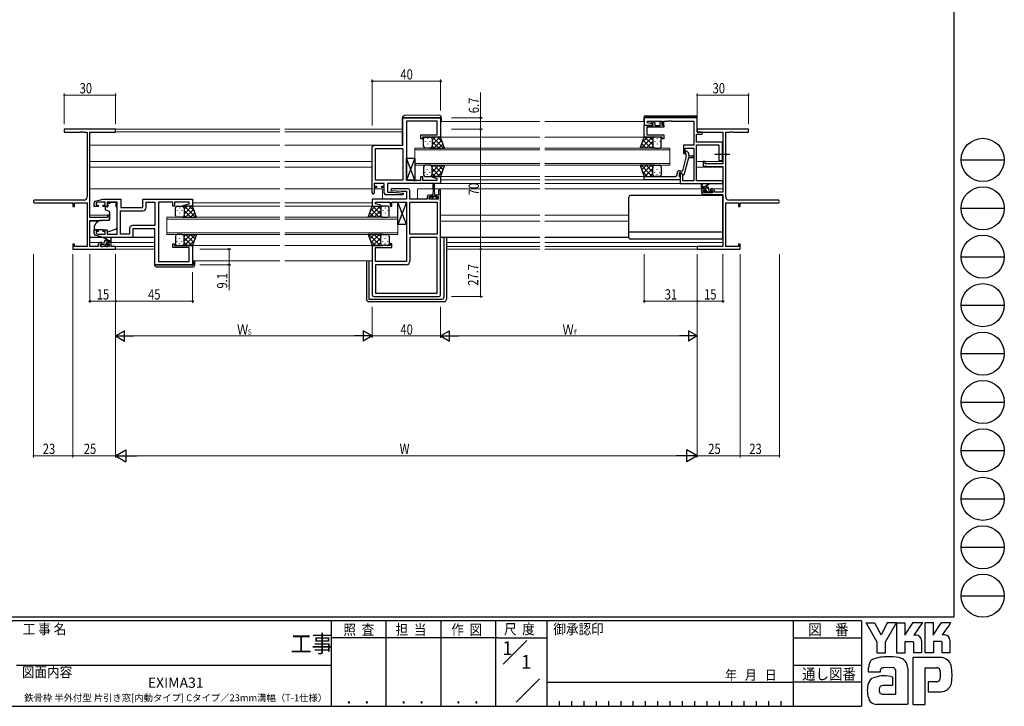
# Model space of a CAD drawing. Extents: x 0 to 1133, y 0 to 806.
# Drawn here: x 558 to 1133, y 0 to 401 of the extents above; entities that cross this region are included whole.
import ezdxf
from ezdxf.enums import TextEntityAlignment as Align

# ---------------------------------------------------------------- set-up
doc = ezdxf.new("R2010")
doc.units = 0
doc.linetypes.add('YCENTER_1', pattern=[13, 10, -1, 1, -1])
doc.layers.add('USER1', color=3, linetype='CONTINUOUS')
doc.layers.add('YKK_ZWAK', color=7, linetype='CONTINUOUS')
for name, color, linetype, lineweight in [('YKK_11', 7, 'CONTINUOUS', 30), ('YKK_12', 2, 'CONTINUOUS', 13), ('YKK_13', 4, 'CONTINUOUS', 30), ('YKK_D', 6, 'CONTINUOUS', 13)]:
    doc.layers.add(name, color=color, linetype=linetype, lineweight=lineweight)
doc.styles.get("Standard").update_dxf_attribs({"font": 'ROMANS.SHX', "bigfont": 'EXTFONT.SHX'})
doc.styles.add('text-b', font='extslim2.shx', dxfattribs={"width": 0.8, "bigfont": 'extfont2.shx'})
doc.styles.add('YKK_OSSTYLE1', font='romans.shx', dxfattribs={"width": 0.9, "bigfont": 'EXTFONT.SHX'})

# ---------------------------------------------------------------- blocks, each defined once
blk = doc.blocks.new('A201')
at = {"layer": 'YKK_ZWAK', "color": 254, "linetype": 'Continuous'}
for p, q in [((571, 410), (571, 35)), ((571, 35), (21, 35)), ((544, 34), (21, 34)), ((389, 34), (389, 9)), ((437, 34), (437, 9)), ((452, 34), (452, 9)), ((524, 34), (524, 9)), ((544, 34), (544, 9)), ((548.59, 27.71), (545.31, 33.35)), ((545.31, 33.35), (547.82, 33.35)), ((547.82, 33.35), (549.62, 29.99)), ((551.6, 33.43), (549.77, 29.88)), ((554.19, 33.43), (550.95, 27.7)), ((551.6, 33.43), (554.19, 33.43)), ((554.33, 24.55), (554.33, 33.41)), ((554.33, 33.41), (556.63, 33.41)), ((556.63, 29.77), (559.04, 33.45)), ((556.63, 33.41), (556.63, 29.77)), ((559.04, 33.45), (561.77, 33.45)), ((561.77, 33.45), (559.24, 29.78)), ((562.55, 24.63), (562.55, 33.49)), ((562.55, 33.49), (564.89, 33.49)), ((564.89, 29.78), (567.34, 33.49)), ((564.89, 33.49), (564.89, 29.78)), ((567.34, 33.49), (570.04, 33.49)), ((569.77, 33.02), (567.54, 29.84)), ((570.04, 33.49), (569.77, 33.02)), ((549.62, 29.99), (549.77, 29.88)), ((559.99, 29.78), (559.24, 29.78)), ((568.29, 29.84), (567.54, 29.84)), ((548.59, 24.53), (548.59, 27.71)), ((550.95, 27.7), (550.95, 24.53)), ((558.98, 27.87), (556.7, 27.87)), ((556.7, 27.87), (556.7, 24.55)), ((559.29, 27.75), (558.98, 27.87)), ((559.29, 24.61), (559.29, 27.75)), ((561.53, 28.24), (561.53, 24.61)), ((567.26, 27.89), (564.99, 27.89)), ((564.99, 27.89), (564.99, 24.63)), ((567.57, 27.77), (567.26, 27.89)), ((567.57, 24.65), (567.57, 27.77)), ((569.83, 28.24), (569.83, 24.65)), ((550.95, 24.53), (548.59, 24.53)), ((556.7, 24.55), (554.33, 24.55)), ((559.02, 23.22), (559.02, 9.57)), ((567.3, 23.22), (559.02, 23.22)), ((561.53, 24.61), (559.29, 24.61)), ((564.99, 24.63), (562.55, 24.63)), ((567.57, 24.68), (567.61, 24.65)), ((569.83, 24.65), (567.57, 24.65)), ((524, 21), (544, 21)), ((546.08, 18.95), (546.08, 20.33)), ((553.25, 20.28), (550.61, 20.23)), ((562.61, 9.57), (562.61, 20.24)), ((562.61, 20.24), (565.93, 20.24)), ((549.41, 18.95), (546.08, 18.95)), ((552.55, 17.73), (553.05, 17.62)), ((553.05, 17.62), (553.05, 15.05)), ((554.02, 12.52), (554.02, 19.47)), ((557.51, 20.01), (557.51, 9.59)), ((566.98, 19.17), (566.99, 17.29)), ((452, 16), (524, 16)), ((553.05, 15.05), (550.2, 15.05)), ((566.01, 16.15), (563.48, 16.15)), ((563.48, 16.15), (563.48, 13.2)), ((550, 12.52), (554.02, 12.52)), ((553.71, 12.52), (553.96, 12.52)), ((554.02, 12.52), (554.02, 12.52)), ((563.48, 13.2), (567.28, 13.2)), ((567.28, 13.2), (568.06, 13.37)), ((21, 9), (544, 9)), ((549.41, 9.53), (548.34, 9.53)), ((557.28, 9.55), (549.41, 9.53)), ((557.51, 9.59), (557.28, 9.55)), ((559.02, 9.57), (562.05, 9.57)), ((562.05, 9.57), (562.61, 9.57))]:
    blk.add_line(p, q, dxfattribs=at)
at = {"layer": 'YKK_ZWAK', "color": 8, "linetype": 'Continuous'}
for p, q in [((573.13, 168.56), (585.73, 168.56)), ((573.13, 154.42), (585.73, 154.42)), ((573.13, 140.28), (585.73, 140.28)), ((573.13, 126.14), (585.73, 126.14)), ((573.13, 112), (585.73, 112)), ((573.13, 97.86), (585.73, 97.86)), ((573.13, 83.72), (585.73, 83.72)), ((573.13, 69.58), (585.73, 69.58)), ((573.13, 55.44), (585.73, 55.44)), ((573.13, 41.3), (585.73, 41.3))]:
    blk.add_line(p, q, dxfattribs=at)
at = {"layer": 'YKK_ZWAK', "color": 131, "linetype": 'Continuous'}
for p, q in [((405, 34), (405, 9)), ((421, 34), (421, 9)), ((437.7, 29), (389, 29)), ((437.7, 29), (452, 29)), ((524, 29), (544, 29)), ((439.26, 21.33), (446.19, 28.25)), ((297, 21), (389, 21)), ((443.05, 10.18), (449.85, 16.98)), ((544, 16), (524, 16)), ((455.6, 10.5), (455.6, 9)), ((459.2, 10.5), (459.2, 9)), ((462.8, 10.5), (462.8, 9)), ((466.4, 10.5), (466.4, 9)), ((470, 10.5), (470, 9)), ((473.6, 10.5), (473.6, 9)), ((477.2, 10.5), (477.2, 9)), ((480.8, 10.5), (480.8, 9)), ((484.4, 10.5), (484.4, 9)), ((488, 10.5), (488, 9)), ((491.6, 10.5), (491.6, 9)), ((495.2, 10.5), (495.2, 9)), ((498.8, 10.5), (498.8, 9)), ((502.4, 10.5), (502.4, 9)), ((506, 10.5), (506, 9)), ((509.6, 10.5), (509.6, 9)), ((513.2, 10.5), (513.2, 9)), ((516.8, 10.5), (516.8, 9)), ((520.4, 10.5), (520.4, 9))]:
    blk.add_line(p, q, dxfattribs=at)
at = {"layer": 'YKK_ZWAK', "color": 8, "linetype": 'Continuous'}
for centre in [(579.43, 168.56), (579.43, 154.42), (579.43, 140.28), (579.43, 126.14), (579.43, 112), (579.43, 97.86), (579.43, 83.72), (579.43, 69.58), (579.43, 55.44), (579.43, 41.3)]:
    blk.add_circle(centre, 6.3, dxfattribs=at)
at = {"layer": 'YKK_ZWAK', "color": 254, "linetype": 'Continuous'}
for centre, radius, start, end in [((559.99, 28.24), 1.54, 0.0017, 89.996), ((568.29, 28.29), 1.54, 0.0017, 89.996), ((551.66, 10.86), 12.63, 89.8916, 109.3085), ((552.03, 8.67), 14.82, 78.7801, 91.4694), ((554.38, 20.07), 3.18, 40.6642, 80.3169), ((567.19, 20.11), 3.1, 14.4457, 87.0875), ((549.69, 20.31), 3.6, 158.4108, 179.7178), ((548, 21.1), 1.75, 109.0213, 161.5126), ((550.51, 19.02), 1.21, 85.5055, 126.7804), ((552.9, 19.18), 1.16, 14.7552, 72.4499), ((554.22, 20.08), 3.29, 358.7806, 38.7656), ((566.05, 19.37), 0.878, 16.4312, 96.9166), ((555.55, 18.15), 14.9, 350.9903, 10.6762), ((550.8, 8.39), 9.51, 79.381, 112.0583), ((550.91, 18.99), 1.51, 138.4638, 181.7136), ((564.38, 18.85), 2.62, 4.9342, 17.0355), ((564.36, 17.54), 2.64, 343.6902, 354.7536), ((553.61, 13.72), 7.92, 168.7637, 199.8008), ((548.59, 14.77), 2.79, 121.8271, 169.0847), ((550.21, 14.01), 1.03, 90.3395, 178.0364), ((566.01, 17.08), 0.933, 269.9547, 342.9014), ((567.24, 16.32), 3.07, 285.4429, 349.9045), ((550.84, 13.77), 1.69, 171.082, 216.7192), ((550.18, 13.6), 1.09, 230.9728, 260.7549), ((548.6, 12.25), 2.73, 207.3144, 263.5946)]:
    blk.add_arc(centre, radius, start, end, dxfattribs=at)
at = {"layer": 'YKK_ZWAK', "color": 131, "linetype": 'Continuous', "style": 'YKK_OSSTYLE1', "width": 0.9}
for s, height, p in [('工 事 名', 3, (298.87, 30.05)), ('照  査', 3, (392.56, 29.87)), ('担  当', 3, (407.82, 29.87)), ('作  図', 3, (424.09, 29.88)), ('尺  度', 3, (439.51, 30.04)), ('御承認印', 3, (453.91, 30.05)), ('図\u3000番', 3.2, (528.43, 29.81)), ('図面内容', 3, (298.58, 17.47)), ('通し図番', 3.2, (526.63, 16.8)), ('年   月   日', 2.828, (504.13, 16.74)), (' ． ．', 3.5, (392.18, 9.75)), (' ． ．', 3.5, (408.18, 9.75)), (' ． ．', 3.5, (424.18, 9.75))]:
    blk.add_text(s, height=height, dxfattribs=at).set_placement(p)
at = {"layer": 'YKK_ZWAK', "color": 254, "linetype": 'Continuous', "style": 'YKK_OSSTYLE1', "width": 0.9}
blk.add_text('工事', height=5, dxfattribs=at).set_placement((377.17, 24.75))

msp = doc.modelspace()

# ---------------------------------------------------------------- linework, layer by layer
at = {"layer": 'YKK_11', "linetype": 'ByBlock', "lineweight": -2, "ltscale": 0.5}
for p, q in [((781.96, 327.68), (781.96, 343.68)), ((781.96, 343.68), (803.96, 343.68)), ((783.96, 341.75), (783.96, 307.21)), ((802.03, 341.75), (783.96, 341.75)), ((802.03, 333.68), (802.03, 341.75)), ((803.96, 343.68), (803.96, 332.48)), ((953.96, 343.68), (922.96, 343.68)), ((922.96, 343.68), (922.96, 339.48)), ((924.86, 340.84), (924.86, 341.78)), ((924.86, 341.78), (933.46, 341.78)), ((927.99, 340.01), (924.86, 340.84)), ((927.15, 340.66), (927.58, 341.56)), ((928.16, 340.18), (927.15, 340.66)), ((927.58, 341.56), (929.16, 340.82)), ((927.92, 339.48), (927.99, 340.01)), ((928.16, 339.18), (928.16, 340.18)), ((929.16, 340.82), (929.16, 339.18)), ((932.26, 339.18), (932.26, 341.48)), ((932.26, 341.48), (933.26, 341.48)), ((933.26, 341.48), (933.26, 339.48)), ((933.46, 341.78), (933.46, 339.48)), ((934.46, 339.48), (934.46, 341.78)), ((934.46, 341.78), (937.01, 341.78)), ((937.01, 341.78), (937.19, 341.9)), ((937.19, 341.9), (937.74, 341.9)), ((937.74, 341.9), (937.92, 341.78)), ((937.92, 341.78), (938.01, 341.78)), ((938.01, 341.78), (938.19, 341.9)), ((938.19, 341.9), (938.74, 341.9)), ((938.74, 341.9), (938.92, 341.78)), ((938.92, 341.78), (951.96, 341.78)), ((951.96, 341.78), (951.96, 327.68)), ((953.96, 335.28), (953.96, 343.68)), ((922.96, 332.48), (922.96, 339.48)), ((922.96, 339.48), (924.29, 339.48)), ((922.96, 339.48), (927.92, 339.48)), ((924.29, 339.48), (924.57, 339.3)), ((924.57, 339.3), (924.75, 339.18)), ((930.01, 338.18), (924.59, 338.18)), ((924.59, 338.18), (924.59, 333.68)), ((924.75, 339.18), (928.16, 339.18)), ((929.16, 339.18), (932.26, 339.18)), ((930.19, 338.3), (930.01, 338.18)), ((930.74, 338.3), (930.19, 338.3)), ((930.92, 338.18), (930.74, 338.3)), ((931.01, 338.18), (930.92, 338.18)), ((931.19, 338.3), (931.01, 338.18)), ((931.74, 338.3), (931.19, 338.3)), ((931.92, 338.18), (931.74, 338.3)), ((934.46, 338.18), (931.92, 338.18)), ((933.26, 339.48), (934.46, 339.48)), ((933.46, 339.48), (934.46, 339.48)), ((934.46, 339.48), (934.46, 338.18)), ((953.59, 329.48), (953.59, 334.08)), ((953.59, 334.08), (956.36, 334.08)), ((956.36, 335.28), (953.96, 335.28)), ((792.46, 331.48), (792.46, 333.68)), ((792.46, 333.68), (802.03, 333.68)), ((793.46, 331.48), (792.46, 331.48)), ((803.96, 332.48), (793.46, 332.48)), ((793.46, 332.48), (793.46, 331.48)), ((933.46, 332.48), (922.96, 332.48)), ((924.59, 333.68), (934.46, 333.68)), ((933.46, 331.48), (933.46, 332.48)), ((934.46, 331.48), (933.46, 331.48)), ((934.46, 333.68), (934.46, 331.48)), ((968.66, 329.48), (953.59, 329.48)), ((968.66, 322.64), (968.66, 329.48)), ((763.96, 299.88), (763.96, 326.68)), ((764.96, 327.68), (781.96, 327.68)), ((765.89, 307.21), (765.89, 325.75)), ((765.89, 325.75), (781.96, 325.75)), ((781.96, 325.75), (781.96, 307.21)), ((781.96, 325.75), (781.96, 307.21)), ((951.96, 327.68), (945.96, 327.68)), ((945.96, 327.68), (945.96, 322.88)), ((945.96, 322.88), (946.96, 322.88)), ((946.96, 322.88), (946.96, 326.05)), ((946.96, 326.05), (951.96, 326.05)), ((947.56, 322.74), (947.14, 323.16)), ((947.56, 320.55), (947.56, 322.74)), ((947.99, 324.01), (948.76, 323.23)), ((948.76, 323.23), (948.76, 321.58)), ((951.96, 326.05), (951.96, 306.91)), ((953.59, 306.91), (953.59, 327.85)), ((953.59, 327.85), (966.66, 327.85)), ((966.66, 327.85), (966.66, 318.68)), ((968.54, 322.46), (968.66, 322.64)), ((968.54, 321.91), (968.54, 322.46)), ((945.48, 312.78), (947.56, 320.55)), ((948.76, 320.38), (946.06, 310.28)), ((948.76, 321.58), (951.16, 321.58)), ((951.16, 320.38), (948.76, 320.38)), ((966.66, 318.68), (968.66, 318.68)), ((968.66, 321.73), (968.54, 321.91)), ((968.66, 318.68), (968.66, 321.73)), ((942.16, 310.48), (942.16, 311.28)), ((944.76, 311.48), (943.46, 311.48)), ((943.46, 311.48), (943.46, 309.68)), ((943.66, 312.78), (945.48, 312.78)), ((944.76, 311.48), (943.96, 311.48)), ((943.96, 311.48), (943.96, 305.28)), ((945.59, 310.05), (944.76, 311.48)), ((945.46, 310.28), (944.76, 311.48)), ((770.96, 305.28), (765.16, 305.28)), ((765.16, 305.28), (765.16, 303.78)), ((781.96, 307.21), (765.89, 307.21)), ((770.96, 303.78), (770.96, 305.28)), ((803.96, 305.28), (772.89, 305.28)), ((772.89, 305.28), (772.89, 300.28)), ((783.96, 307.21), (788.01, 307.21)), ((788.01, 307.21), (788.19, 307.09)), ((788.19, 307.09), (788.74, 307.09)), ((788.74, 307.09), (788.92, 307.21)), ((788.92, 307.21), (789.01, 307.21)), ((789.01, 307.21), (789.19, 307.09)), ((789.19, 307.09), (789.74, 307.09)), ((789.74, 307.09), (789.92, 307.21)), ((789.92, 307.21), (792.46, 307.21)), ((792.46, 307.21), (792.46, 309.48)), ((792.46, 309.48), (793.46, 309.48)), ((793.46, 309.48), (793.46, 307.21)), ((793.46, 307.21), (802.03, 307.21)), ((798.93, 308.96), (799, 309.48)), ((802.03, 308.13), (798.93, 308.96)), ((799, 309.48), (803.96, 309.48)), ((802.03, 307.21), (802.03, 308.13)), ((803.96, 309.48), (803.96, 305.28)), ((922.96, 307.48), (922.96, 309.48)), ((922.96, 309.48), (937.01, 309.48)), ((943.96, 307.48), (922.96, 307.48)), ((937.01, 309.48), (937.19, 309.36)), ((937.19, 309.36), (937.74, 309.36)), ((937.74, 309.36), (937.92, 309.48)), ((937.92, 309.48), (938.01, 309.48)), ((938.01, 309.48), (938.19, 309.36)), ((938.19, 309.36), (938.74, 309.36)), ((938.74, 309.36), (938.92, 309.48)), ((938.92, 309.48), (941.16, 309.48)), ((943.46, 309.68), (943.66, 309.48)), ((943.66, 309.48), (943.96, 309.18)), ((943.96, 309.18), (943.96, 307.48)), ((943.96, 305.28), (968.15, 305.28)), ((946.06, 310.28), (945.46, 310.28)), ((945.59, 306.91), (945.59, 310.05)), ((951.96, 306.91), (945.59, 306.91)), ((968.15, 306.91), (953.59, 306.91)), ((765.16, 303.78), (766.56, 303.78)), ((766.56, 302.98), (765.16, 302.98)), ((765.16, 302.98), (765.16, 299.88)), ((766.56, 303.78), (766.56, 302.98)), ((769.56, 302.98), (769.56, 303.78)), ((769.56, 303.78), (770.96, 303.78)), ((770.96, 302.98), (769.56, 302.98)), ((770.96, 299.78), (770.96, 302.98)), ((772.89, 300.28), (775.77, 300.28)), ((774.99, 302.28), (774.94, 301.33)), ((774.94, 301.33), (781.16, 300.78)), ((784.96, 302.28), (774.99, 302.28)), ((775.77, 300.28), (781.98, 299.74)), ((781.16, 300.78), (784.03, 300.78)), ((781.98, 299.74), (781.94, 298.78)), ((784.03, 300.78), (784.03, 296.28)), ((785.96, 296.28), (785.96, 301.28)), ((802.76, 301.18), (802.76, 298.58)), ((803.96, 240.28), (803.96, 301.18)), ((601.46, 291.98), (601.46, 294.04)), ((602.18, 295), (606.46, 296.28)), ((603.86, 294.35), (602.66, 294)), ((602.66, 294), (602.66, 292.78)), ((607.86, 294.35), (603.86, 294.35)), ((606.46, 296.28), (616.96, 296.28)), ((607.86, 292.78), (607.86, 294.35)), ((614.96, 294.35), (609.06, 294.35)), ((609.06, 294.35), (609.06, 291.98)), ((614.96, 275.81), (614.96, 294.35)), ((616.96, 296.28), (616.96, 291.28)), ((629.96, 291.28), (629.96, 296.28)), ((629.96, 296.28), (658.96, 296.28)), ((631.89, 291.35), (631.89, 294.35)), ((631.89, 294.35), (636.96, 294.35)), ((636.96, 294.35), (636.96, 280.81)), ((638.96, 294.35), (638.96, 259.81)), ((643.01, 294.35), (638.96, 294.35)), ((643.19, 294.47), (643.01, 294.35)), ((643.74, 294.47), (643.19, 294.47)), ((643.92, 294.35), (643.74, 294.47)), ((644.01, 294.35), (643.92, 294.35)), ((644.19, 294.47), (644.01, 294.35)), ((644.74, 294.47), (644.19, 294.47)), ((644.92, 294.35), (644.74, 294.47)), ((647.46, 294.35), (644.92, 294.35)), ((647.46, 292.08), (647.46, 294.35)), ((657.03, 294.35), (648.46, 294.35)), ((648.46, 294.35), (648.46, 292.08)), ((657.03, 293.44), (657.03, 294.35)), ((658.96, 296.28), (658.96, 292.08)), ((784.03, 296.28), (763.96, 296.28)), ((763.96, 296.28), (763.96, 292.08)), ((765.89, 293.44), (765.89, 294.35)), ((765.89, 294.35), (774.46, 294.35)), ((781.94, 298.78), (771.96, 298.78)), ((774.46, 294.35), (774.46, 292.08)), ((775.46, 292.08), (775.46, 294.35)), ((775.46, 294.35), (778.01, 294.35)), ((778.01, 294.35), (778.19, 294.47)), ((778.19, 294.47), (778.74, 294.47)), ((778.74, 294.47), (778.92, 294.35)), ((778.92, 294.35), (779.01, 294.35)), ((779.01, 294.35), (779.19, 294.47)), ((779.19, 294.47), (779.74, 294.47)), ((779.74, 294.47), (779.92, 294.35)), ((779.92, 294.35), (783.96, 294.35)), ((783.96, 294.35), (783.96, 259.81)), ((796.06, 296.28), (785.96, 296.28)), ((785.96, 275.81), (785.96, 294.35)), ((785.96, 294.35), (802.03, 294.35)), ((796.06, 297.58), (796.06, 296.28)), ((798.36, 298.58), (797.06, 298.58)), ((797.26, 296.28), (797.26, 297.78)), ((797.26, 297.78), (798.36, 297.78)), ((802.46, 296.28), (797.26, 296.28)), ((798.36, 297.78), (798.36, 298.58)), ((802.76, 298.58), (801.36, 298.58)), ((801.36, 298.58), (801.36, 297.78)), ((801.36, 297.78), (802.46, 297.78)), ((802.03, 294.35), (802.03, 275.81)), ((802.03, 294.35), (802.03, 275.81)), ((802.46, 297.78), (802.46, 296.28)), ((603.76, 291.98), (601.46, 291.98)), ((602.66, 292.78), (603.76, 292.78)), ((603.76, 292.78), (603.76, 291.98)), ((606.76, 291.98), (606.76, 292.78)), ((606.76, 292.78), (607.86, 292.78)), ((609.06, 291.98), (606.76, 291.98)), ((616.89, 275.81), (616.89, 289.35)), ((616.89, 275.81), (616.89, 289.35)), ((616.89, 289.35), (629.89, 289.35)), ((616.96, 291.28), (629.96, 291.28)), ((648.46, 292.08), (647.46, 292.08)), ((653.93, 292.61), (657.03, 293.44)), ((654, 292.08), (653.93, 292.61)), ((658.96, 292.08), (654, 292.08)), ((763.96, 292.08), (768.92, 292.08)), ((768.99, 292.61), (765.89, 293.44)), ((768.92, 292.08), (768.99, 292.61)), ((774.46, 292.08), (775.46, 292.08)), ((601.46, 276.13), (601.46, 278.18)), ((601.46, 278.18), (603.76, 278.18)), ((603.76, 277.38), (602.66, 277.38)), ((602.66, 277.38), (602.66, 276.17)), ((603.76, 278.18), (603.76, 277.38)), ((606.76, 277.38), (606.76, 278.18)), ((606.76, 278.18), (609.06, 278.18)), ((607.86, 277.38), (606.76, 277.38)), ((607.86, 275.81), (607.86, 277.38)), ((609.06, 278.18), (609.06, 275.81)), ((622.03, 278.81), (622.03, 275.81)), ((636.96, 278.88), (623.96, 278.88)), ((623.96, 278.88), (623.96, 273.88)), ((636.96, 280.81), (624.03, 280.81)), ((636.96, 257.88), (636.96, 278.88)), ((606.46, 273.88), (602.18, 275.17)), ((602.66, 276.17), (603.86, 275.81)), ((603.86, 275.81), (607.86, 275.81)), ((623.96, 273.88), (606.46, 273.88)), ((609.06, 275.81), (614.96, 275.81)), ((622.03, 275.81), (616.89, 275.81)), ((802.03, 275.81), (785.96, 275.81)), ((802.03, 273.88), (785.96, 273.88)), ((785.96, 273.88), (785.96, 259.88)), ((802.03, 241.21), (802.03, 273.88)), ((647.46, 267.88), (647.46, 270.08)), ((647.46, 270.08), (648.46, 270.08)), ((657.03, 267.88), (647.46, 267.88)), ((648.46, 270.08), (648.46, 269.08)), ((648.46, 269.08), (658.96, 269.08)), ((657.03, 259.81), (657.03, 267.88)), ((658.96, 269.08), (658.96, 257.88)), ((774.46, 269.08), (763.96, 269.08)), ((763.96, 269.08), (763.96, 240.28)), ((765.89, 259.81), (765.89, 267.88)), ((765.89, 267.88), (775.46, 267.88)), ((775.46, 270.08), (774.46, 270.08)), ((774.46, 270.08), (774.46, 269.08)), ((775.46, 267.88), (775.46, 270.08)), ((638.96, 259.81), (657.03, 259.81)), ((783.96, 259.81), (765.89, 259.81)), ((658.96, 257.88), (636.96, 257.88)), ((783.96, 257.88), (765.89, 257.88)), ((765.89, 257.88), (765.89, 241.21)), ((764.96, 239.28), (802.96, 239.28)), ((765.89, 241.21), (802.03, 241.21)), ((765.89, 241.21), (802.03, 241.21))]:
    msp.add_line(p, q, dxfattribs=at)
at = {"layer": 'YKK_11', "color": 0, "linetype": 'ByBlock', "lineweight": -2}
for p, q in [((613.96, 336.98), (583.96, 336.98)), ((583.96, 336.98), (583.96, 335.35)), ((583.96, 335.35), (593.01, 335.35)), ((593.01, 335.35), (593.19, 335.47)), ((593.19, 335.47), (593.74, 335.47)), ((593.74, 335.47), (593.92, 335.35)), ((593.92, 335.35), (594.01, 335.35)), ((594.01, 335.35), (594.19, 335.47)), ((594.19, 335.47), (594.74, 335.47)), ((594.74, 335.47), (594.92, 335.35)), ((594.92, 335.35), (597.33, 335.35)), ((597.33, 335.35), (597.33, 297.61)), ((598.96, 285.48), (598.96, 335.35)), ((598.96, 335.35), (613.96, 335.35)), ((613.96, 335.35), (613.96, 336.98)), ((983.96, 336.98), (953.96, 336.98)), ((953.96, 336.98), (953.96, 335.35)), ((953.96, 335.35), (968.96, 335.35)), ((968.96, 335.35), (968.96, 316.88)), ((970.59, 297.61), (970.59, 335.35)), ((970.59, 335.35), (973.01, 335.35)), ((973.01, 335.35), (973.19, 335.47)), ((973.19, 335.47), (973.74, 335.47)), ((973.74, 335.47), (973.92, 335.35)), ((973.92, 335.35), (974.01, 335.35)), ((974.01, 335.35), (974.19, 335.47)), ((974.19, 335.47), (974.74, 335.47)), ((974.74, 335.47), (974.92, 335.35)), ((974.92, 335.35), (983.96, 335.35)), ((983.96, 335.35), (983.96, 336.98)), ((957.46, 318.18), (957.46, 315.58)), ((958.66, 318.18), (957.46, 318.18)), ((958.66, 316.88), (958.66, 318.18)), ((968.96, 316.88), (958.66, 316.88)), ((957.46, 315.58), (961.96, 315.18)), ((961.96, 315.18), (968.96, 315.18)), ((968.96, 315.18), (968.96, 300.18)), ((956.46, 301.28), (956.46, 299.98)), ((958.76, 302.28), (957.46, 302.28)), ((957.66, 299.98), (957.66, 301.48)), ((957.66, 301.48), (958.76, 301.48)), ((962.86, 299.98), (957.66, 299.98)), ((958.76, 301.48), (958.76, 302.28)), ((963.06, 302.28), (961.76, 302.28)), ((961.76, 302.28), (961.76, 301.48)), ((961.76, 301.48), (962.86, 301.48)), ((962.86, 301.48), (962.86, 299.98)), ((964.06, 300.18), (964.06, 301.28)), ((968.96, 300.18), (964.06, 300.18)), ((595.33, 295.61), (566.78, 295.61)), ((566.78, 293.98), (588.96, 293.98)), ((588.96, 293.98), (588.96, 291.98)), ((589.86, 293.98), (597.33, 293.98)), ((589.86, 291.98), (589.86, 293.98)), ((597.33, 293.98), (597.33, 268.61)), ((957.46, 298.98), (968.96, 298.98)), ((968.96, 298.98), (968.96, 268.61)), ((970.59, 293.98), (978.06, 293.98)), ((970.59, 268.61), (970.59, 293.98)), ((1001.15, 295.61), (972.59, 295.61)), ((978.06, 293.98), (978.06, 291.98)), ((978.96, 291.98), (978.96, 293.98)), ((978.96, 293.98), (1001.15, 293.98)), ((588.96, 291.98), (589.86, 291.98)), ((978.06, 291.98), (978.96, 291.98)), ((609.26, 285.48), (598.96, 285.48)), ((598.96, 268.61), (598.96, 283.78)), ((598.96, 283.78), (605.96, 283.78)), ((605.96, 283.78), (610.46, 284.18)), ((609.26, 286.78), (609.26, 285.48)), ((610.46, 286.78), (609.26, 286.78)), ((610.46, 284.18), (610.46, 286.78)), ((606.16, 270.88), (604.86, 270.88)), ((606.16, 270.08), (606.16, 270.88)), ((609.16, 270.88), (609.16, 270.08)), ((610.46, 270.88), (609.16, 270.88)), ((588.96, 269.98), (588.96, 266.98)), ((589.86, 269.98), (588.96, 269.98)), ((588.96, 266.98), (613.96, 266.98)), ((589.86, 268.61), (589.86, 269.98)), ((597.33, 268.61), (589.86, 268.61)), ((603.86, 268.61), (598.96, 268.61)), ((603.86, 269.88), (603.86, 268.61)), ((605.06, 268.61), (605.06, 270.08)), ((605.06, 270.08), (606.16, 270.08)), ((610.26, 268.61), (605.06, 268.61)), ((609.16, 270.08), (610.26, 270.08)), ((610.26, 270.08), (610.26, 268.61)), ((611.46, 268.61), (611.46, 269.88)), ((613.96, 268.61), (611.46, 268.61)), ((613.96, 266.98), (613.96, 268.61)), ((953.96, 268.61), (953.96, 266.98)), ((968.96, 268.61), (953.96, 268.61)), ((953.96, 266.98), (978.96, 266.98)), ((978.06, 268.61), (970.59, 268.61)), ((978.06, 269.98), (978.06, 268.61)), ((978.96, 269.98), (978.06, 269.98)), ((978.96, 266.98), (978.96, 269.98))]:
    msp.add_line(p, q, dxfattribs=at)
at = {"layer": 'YKK_11', "linetype": 'ByBlock', "lineweight": -2, "ltscale": 0.5}
for centre, radius, start, end in [((956.36, 334.68), 0.6, 269.99999, 90.00001), ((764.96, 326.68), 1, 90.00001, 179.99999), ((947.56, 323.58), 0.6, 44.99999, 225.00001), ((951.16, 320.98), 0.6, 269.99999, 90.00001), ((943.66, 311.28), 1.5, 90.00001, 179.99999), ((941.16, 310.48), 1, 270.00001, 359.99999), ((968.15, 306.1), 0.815, 269.99999, 90.00001), ((764.56, 299.88), 0.6, 179.99999, 0.00001), ((771.96, 299.78), 1, 180.00001, 269.99999), ((784.96, 301.28), 1, 0.00001, 89.99999), ((803.36, 301.18), 0.6, 359.99999, 180.00001), ((602.46, 294.04), 1, 106.69926, 180.00004), ((797.06, 297.58), 1, 90.00001, 179.99999), ((629.89, 291.35), 2, 270.00001, 359.99999), ((624.03, 278.81), 2, 90.00001, 179.99999), ((602.46, 276.13), 1, 179.99996, 253.30074), ((783.96, 259.88), 2, 270.00001, 359.99999), ((764.96, 240.28), 1, 180.00001, 269.99999), ((802.96, 240.28), 1, 270.00001, 359.99999)]:
    msp.add_arc(centre, radius, start, end, dxfattribs=at)
at = {"layer": 'YKK_11', "color": 0, "linetype": 'ByBlock', "lineweight": -2}
for centre, radius, start, end in [((957.46, 301.28), 1, 90.00001, 179.99999), ((957.46, 299.98), 1, 180.00001, 269.99999), ((963.06, 301.28), 1, 0.00001, 89.99999), ((566.78, 294.8), 0.815, 89.99999, 270.00001), ((595.33, 297.61), 2, 270.00001, 359.99999), ((972.59, 297.61), 2, 180.00001, 269.99999), ((1001.15, 294.8), 0.815, 269.99999, 90.00001), ((604.86, 269.88), 1, 90.00001, 179.99999), ((610.46, 269.88), 1, 0.00001, 89.99999)]:
    msp.add_arc(centre, radius, start, end, dxfattribs=at)
at = {"layer": 'YKK_12', "ltscale": 1.5}
for p, q in [((861.96, 341.48), (803.96, 341.48)), ((922.96, 341.48), (864.96, 341.48)), ((709.96, 336.98), (613.66, 336.98)), ((709.96, 335.58), (613.96, 335.58)), ((781.76, 336.98), (712.96, 336.98)), ((781.76, 335.58), (712.96, 335.58)), ((861.96, 332.48), (803.96, 332.48)), ((923.46, 332.48), (864.96, 332.48)), ((709.96, 327.68), (598.96, 327.68)), ((764.96, 327.68), (712.96, 327.68)), ((788.96, 315.98), (788.96, 325.98)), ((788.96, 325.98), (861.96, 325.98)), ((861.96, 324.98), (788.96, 324.98)), ((937.96, 325.98), (864.96, 325.98)), ((864.96, 324.98), (937.96, 324.98)), ((937.96, 315.98), (937.96, 325.98)), ((709.96, 318.18), (598.96, 318.18)), ((763.96, 318.18), (712.96, 318.18)), ((788.96, 316.98), (861.96, 316.98)), ((937.96, 316.98), (864.96, 316.98)), ((968.96, 318.18), (953.59, 318.18)), ((709.96, 314.78), (598.96, 314.78)), ((763.96, 314.78), (712.96, 314.78)), ((861.96, 315.98), (788.96, 315.98)), ((864.96, 315.98), (937.96, 315.98)), ((968.96, 314.78), (953.59, 314.78)), ((861.96, 305.28), (773.19, 305.28)), ((861.96, 309.48), (803.46, 309.48)), ((861.96, 307.48), (803.96, 307.48)), ((923.46, 309.48), (864.96, 309.48)), ((923.26, 307.48), (864.96, 307.48)), ((944.26, 305.28), (864.96, 305.28)), ((709.96, 302.28), (598.96, 302.28)), ((763.96, 302.28), (712.96, 302.28)), ((770.03, 302.28), (765.16, 302.28)), ((770.03, 302.28), (770.03, 296.39)), ((799.61, 302.28), (790.53, 302.28)), ((790.53, 302.28), (790.53, 296.39)), ((861.96, 302.28), (800.11, 302.28)), ((957.46, 302.28), (864.96, 302.28)), ((968.96, 302.28), (963.06, 302.28)), ((709.96, 294.08), (658.96, 294.08)), ((763.96, 294.08), (712.96, 294.08)), ((709.96, 292.08), (658.72, 292.08)), ((764.21, 292.08), (712.96, 292.08)), ((610.46, 286.78), (598.96, 286.78)), ((604.09, 283.38), (598.96, 283.38)), ((643.96, 275.58), (643.96, 285.58)), ((643.96, 285.58), (709.96, 285.58)), ((709.96, 284.58), (643.96, 284.58)), ((778.96, 285.58), (712.96, 285.58)), ((712.96, 284.58), (778.96, 284.58)), ((778.96, 275.58), (778.96, 285.58)), ((861.96, 286.78), (803.96, 286.78)), ((861.96, 283.38), (803.96, 283.38)), ((913.96, 286.78), (864.96, 286.78)), ((913.96, 283.38), (864.96, 283.38)), ((643.96, 276.58), (709.96, 276.58)), ((778.96, 276.58), (712.96, 276.58)), ((604.86, 270.88), (598.96, 270.88)), ((636.76, 270.88), (610.46, 270.88)), ((709.96, 275.58), (643.96, 275.58)), ((712.96, 275.58), (778.96, 275.58)), ((861.96, 270.88), (807.36, 270.88)), ((968.96, 270.88), (864.96, 270.88)), ((636.76, 268.61), (613.66, 268.61)), ((636.76, 266.98), (613.66, 266.98)), ((709.96, 269.08), (658.46, 269.08)), ((764.46, 269.08), (712.96, 269.08)), ((861.96, 268.61), (807.36, 268.61)), ((861.96, 266.98), (807.36, 266.98)), ((968.66, 268.61), (864.96, 268.61)), ((954.26, 266.98), (864.96, 266.98)), ((709.96, 260.08), (658.96, 260.08)), ((763.96, 260.08), (712.96, 260.08))]:
    msp.add_line(p, q, dxfattribs=at)
at = {"layer": 'YKK_13', "ltscale": 1.5}
for p, q in [((781.76, 343.99), (781.76, 343.98)), ((781.76, 343.98), (782.26, 343.98)), ((781.76, 343.98), (781.76, 343.68)), ((781.76, 328.68), (781.76, 343.68)), ((782.26, 343.98), (803.76, 343.98)), ((803.26, 345.17), (782.76, 344.99)), ((803.76, 343.98), (804.26, 343.98)), ((804.26, 343.98), (804.26, 344.17)), ((804.26, 343.68), (804.26, 343.98)), ((804.26, 343.68), (804.26, 341.48)), ((923.16, 343.88), (922.66, 343.88)), ((922.66, 343.88), (922.66, 341.48)), ((953.46, 343.88), (923.16, 343.88)), ((923.66, 344.88), (952.96, 344.88)), ((953.96, 343.88), (953.46, 343.88)), ((953.96, 343.18), (953.96, 343.88)), ((793.96, 326.98), (793.96, 331.48)), ((794.91, 330.15), (794.91, 329.95)), ((794.96, 332.48), (797.96, 332.48)), ((796.33, 331.56), (796.33, 331.36)), ((796.33, 328.53), (796.33, 328.33)), ((797.74, 330.15), (797.74, 329.95)), ((803.96, 332.48), (797.96, 332.48)), ((798.96, 327.86), (803.58, 332.48)), ((798.96, 330.69), (800.76, 332.48)), ((798.96, 331.48), (798.96, 327.88)), ((798.96, 331.08), (798.96, 326.98)), ((798.96, 329.92), (802.9, 325.98)), ((799.23, 332.48), (805.73, 325.98)), ((799.91, 325.98), (804.61, 330.68)), ((802.06, 332.48), (805.02, 329.52)), ((802.74, 325.98), (805.35, 328.6)), ((806.29, 325.98), (803.96, 332.48)), ((920.64, 325.98), (922.96, 332.48)), ((927.7, 332.48), (921.2, 325.98)), ((924.19, 325.98), (921.58, 328.6)), ((924.87, 332.48), (921.91, 329.52)), ((927.02, 325.98), (922.32, 330.68)), ((922.96, 332.48), (928.96, 332.48)), ((927.96, 327.86), (923.34, 332.48)), ((927.96, 329.92), (924.02, 325.98)), ((927.96, 330.69), (926.17, 332.48)), ((927.96, 331.48), (927.96, 327.88)), ((927.96, 331.08), (927.96, 326.98)), ((931.96, 332.48), (928.96, 332.48)), ((929.19, 330.15), (929.19, 329.95)), ((930.6, 331.56), (930.6, 331.36)), ((930.6, 328.53), (930.6, 328.33)), ((932.02, 330.15), (932.02, 329.95)), ((932.96, 326.98), (932.96, 331.48)), ((797.96, 325.98), (794.96, 325.98)), ((797.74, 325.98), (806.29, 325.98)), ((798.96, 327.09), (800.08, 325.98)), ((929.19, 325.98), (920.64, 325.98)), ((927.96, 327.1), (926.85, 325.98)), ((928.96, 325.98), (931.96, 325.98)), ((788.96, 307.21), (783.96, 320.21)), ((788.96, 320.21), (783.96, 307.21)), ((783.96, 307.21), (783.96, 320.21)), ((783.96, 320.21), (788.96, 320.21)), ((788.96, 320.21), (788.96, 307.21)), ((793.96, 314.98), (793.96, 310.48)), ((794.91, 311.82), (794.91, 312.02)), ((797.96, 315.98), (794.96, 315.98)), ((796.33, 313.43), (796.33, 313.63)), ((797.74, 315.98), (806.29, 315.98)), ((797.74, 311.82), (797.74, 312.02)), ((798.96, 312.04), (802.9, 315.98)), ((798.96, 314.87), (800.08, 315.98)), ((798.96, 310.88), (798.96, 314.98)), ((798.96, 314.1), (803.58, 309.48)), ((798.96, 310.48), (798.96, 314.08)), ((798.96, 311.27), (800.76, 309.48)), ((799.23, 309.48), (805.73, 315.98)), ((799.91, 315.98), (804.61, 311.29)), ((802.06, 309.48), (805.02, 312.44)), ((802.74, 315.98), (805.35, 313.37)), ((806.29, 315.98), (803.96, 309.48)), ((929.19, 315.98), (920.64, 315.98)), ((920.64, 315.98), (922.96, 309.48)), ((927.7, 309.48), (921.2, 315.98)), ((924.19, 315.98), (921.58, 313.37)), ((924.87, 309.48), (921.91, 312.44)), ((927.02, 315.98), (922.32, 311.29)), ((927.96, 314.1), (923.34, 309.48)), ((927.96, 312.04), (924.02, 315.98)), ((927.96, 311.28), (926.17, 309.48)), ((927.96, 314.87), (926.85, 315.98)), ((927.96, 310.88), (927.96, 314.98)), ((927.96, 310.48), (927.96, 314.08)), ((928.96, 315.98), (931.96, 315.98)), ((929.19, 311.82), (929.19, 312.02)), ((930.6, 313.43), (930.6, 313.63)), ((932.02, 311.82), (932.02, 312.02)), ((932.96, 314.98), (932.96, 310.48)), ((788.96, 307.21), (783.96, 307.21)), ((794.96, 309.48), (797.96, 309.48)), ((796.33, 310.4), (796.33, 310.6)), ((803.96, 309.48), (797.96, 309.48)), ((922.96, 309.48), (928.96, 309.48)), ((931.96, 309.48), (928.96, 309.48)), ((930.6, 310.4), (930.6, 310.6)), ((958.36, 303.48), (960.58, 305.17)), ((799.61, 302.08), (799.36, 298.58)), ((799.61, 302.08), (799.61, 305.03)), ((800.11, 305.03), (800.11, 302.08)), ((800.11, 302.08), (800.36, 298.58)), ((956.46, 302.78), (956.46, 304.78)), ((959.66, 303.48), (956.46, 303.48)), ((956.76, 304.61), (956.96, 303.48)), ((958.76, 302.48), (956.76, 302.48)), ((958.55, 300.07), (958.05, 300.57)), ((958.26, 301.08), (958.6, 301.08)), ((959.36, 299.98), (958.76, 299.98)), ((958.96, 303.48), (960.78, 304.88)), ((959.06, 301.54), (959.06, 302.18)), ((961.66, 300.18), (959.56, 300.18)), ((960.66, 301.38), (960.66, 302.48)), ((960.96, 301.08), (962.36, 301.08)), ((962.36, 299.98), (961.86, 299.98)), ((962.66, 300.78), (962.66, 300.28)), ((610.56, 293.68), (609.39, 293.68)), ((609.39, 292.68), (609.39, 293.68)), ((610.56, 294.35), (614.36, 294.35)), ((610.56, 294.35), (610.56, 293.68)), ((614.36, 294.35), (614.36, 293.68)), ((614.36, 292.68), (614.36, 293.68)), ((783.96, 281.35), (778.96, 294.35)), ((783.96, 294.35), (778.96, 281.35)), ((778.96, 281.35), (778.96, 294.35)), ((778.96, 294.35), (783.96, 294.35)), ((783.96, 294.35), (783.96, 281.35)), ((797.56, 296.28), (797.56, 297.38)), ((797.56, 297.38), (798.61, 297.38)), ((802.16, 296.28), (797.56, 296.28)), ((798.61, 298.18), (798.61, 297.38)), ((798.61, 297.88), (801.11, 297.88)), ((799.36, 298.58), (799.01, 298.58)), ((800.71, 298.58), (800.36, 298.58)), ((801.11, 297.38), (801.11, 298.18)), ((801.11, 297.38), (802.16, 297.38)), ((802.16, 297.38), (802.16, 296.28)), ((913.96, 273.88), (913.96, 297.38)), ((967.96, 298.38), (914.96, 298.38)), ((968.96, 273.88), (968.96, 297.38)), ((607.86, 291.38), (607.86, 290.33)), ((609.09, 291.68), (608.16, 291.68)), ((608.19, 289.86), (610.19, 289.14)), ((609.39, 292.68), (609.39, 291.98)), ((610.46, 288.69), (610.46, 284.08)), ((614.36, 291.68), (614.36, 292.68)), ((614.36, 291.68), (614.96, 291.68)), ((614.96, 280.13), (614.96, 291.68)), ((648.96, 286.58), (648.96, 291.08)), ((649.91, 289.75), (649.91, 289.55)), ((649.96, 292.08), (652.96, 292.08)), ((651.33, 291.16), (651.33, 290.96)), ((651.33, 288.13), (651.33, 287.93)), ((652.74, 289.75), (652.74, 289.55)), ((658.96, 292.08), (652.96, 292.08)), ((653.96, 287.46), (658.58, 292.08)), ((653.96, 290.29), (655.76, 292.08)), ((653.96, 291.08), (653.96, 287.48)), ((653.96, 290.68), (653.96, 286.58)), ((653.96, 289.52), (657.9, 285.58)), ((654.23, 292.08), (660.73, 285.58)), ((654.91, 285.58), (659.61, 290.28)), ((657.06, 292.08), (660.02, 289.12)), ((657.74, 285.58), (660.35, 288.2)), ((661.29, 285.58), (658.96, 292.08)), ((761.64, 285.58), (763.96, 292.08)), ((768.7, 292.08), (762.2, 285.58)), ((765.19, 285.58), (762.58, 288.2)), ((765.87, 292.08), (762.91, 289.12)), ((768.02, 285.58), (763.32, 290.28)), ((763.96, 292.08), (769.96, 292.08)), ((768.96, 287.46), (764.34, 292.08)), ((768.96, 289.52), (765.02, 285.58)), ((768.96, 290.29), (767.17, 292.08)), ((768.96, 291.08), (768.96, 287.48)), ((768.96, 290.68), (768.96, 286.58)), ((772.96, 292.08), (769.96, 292.08)), ((770.19, 289.75), (770.19, 289.55)), ((771.6, 291.16), (771.6, 290.96)), ((771.6, 288.13), (771.6, 287.93)), ((773.02, 289.75), (773.02, 289.55)), ((773.96, 286.58), (773.96, 291.08)), ((604.23, 283.5), (602.54, 282.08)), ((610.25, 283.78), (604.86, 283.73)), ((652.96, 285.58), (649.96, 285.58)), ((652.74, 285.58), (661.29, 285.58)), ((653.96, 286.69), (655.08, 285.58)), ((770.19, 285.58), (761.64, 285.58)), ((768.96, 286.69), (767.85, 285.58)), ((769.96, 285.58), (772.96, 285.58)), ((601.46, 279.78), (601.46, 278.48)), ((601.46, 278.48), (606.46, 278.48)), ((606.46, 278.48), (606.46, 278.18)), ((606.46, 278.18), (606.46, 277.69)), ((607.77, 277.08), (606.46, 277.69)), ((609.34, 277.04), (613.97, 278.72)), ((783.96, 281.35), (778.96, 281.35)), ((968.96, 276.92), (913.96, 276.92)), ((606.54, 273.88), (598.96, 273.88)), ((608.96, 272.11), (607.14, 273.51)), ((607.26, 270.01), (607.26, 271.11)), ((609.56, 272.11), (607.35, 273.8)), ((608.26, 272.11), (611.46, 272.11)), ((608.86, 270.17), (608.86, 270.81)), ((609.16, 271.11), (611.16, 271.11)), ((611.16, 273.24), (610.97, 272.11)), ((611.46, 271.41), (611.46, 273.41)), ((636.96, 273.88), (623.46, 273.88)), ((636.96, 273.38), (636.76, 273.38)), ((636.76, 273.38), (636.76, 257.88)), ((648.96, 274.58), (648.96, 270.08)), ((649.91, 271.42), (649.91, 271.62)), ((652.96, 275.58), (649.96, 275.58)), ((651.33, 273.03), (651.33, 273.23)), ((652.74, 275.58), (661.29, 275.58)), ((652.74, 271.42), (652.74, 271.62)), ((653.96, 271.64), (657.9, 275.58)), ((653.96, 274.47), (655.08, 275.58)), ((653.96, 270.48), (653.96, 274.58)), ((653.96, 273.7), (658.58, 269.08)), ((653.96, 270.08), (653.96, 273.68)), ((653.96, 270.87), (655.76, 269.08)), ((654.23, 269.08), (660.73, 275.58)), ((654.91, 275.58), (659.61, 270.89)), ((657.06, 269.08), (660.02, 272.04)), ((657.74, 275.58), (660.35, 272.97)), ((661.29, 275.58), (658.96, 269.08)), ((770.19, 275.58), (761.64, 275.58)), ((761.64, 275.58), (763.96, 269.08)), ((768.7, 269.08), (762.2, 275.58)), ((765.19, 275.58), (762.58, 272.97)), ((765.87, 269.08), (762.91, 272.04)), ((768.02, 275.58), (763.32, 270.89)), ((768.96, 273.7), (764.34, 269.08)), ((768.96, 271.64), (765.02, 275.58)), ((768.96, 270.87), (767.17, 269.08)), ((768.96, 274.47), (767.85, 275.58)), ((768.96, 270.48), (768.96, 274.58)), ((768.96, 270.08), (768.96, 273.68)), ((769.96, 275.58), (772.96, 275.58)), ((770.19, 271.42), (770.19, 271.62)), ((771.6, 273.03), (771.6, 273.23)), ((773.02, 271.42), (773.02, 271.62)), ((773.96, 274.58), (773.96, 270.08)), ((861.96, 273.88), (803.96, 273.88)), ((805.86, 273.88), (805.86, 238.78)), ((807.36, 273.88), (807.36, 237.78)), ((913.96, 273.88), (864.96, 273.88)), ((967.96, 272.88), (914.96, 272.88)), ((605.26, 269.41), (605.26, 268.91)), ((606.96, 269.71), (605.56, 269.71)), ((605.56, 268.61), (606.06, 268.61)), ((606.26, 268.81), (608.36, 268.81)), ((608.56, 268.61), (609.16, 268.61)), ((609.66, 269.71), (609.33, 269.71)), ((609.38, 268.7), (609.88, 269.2)), ((649.96, 269.08), (652.96, 269.08)), ((651.33, 270), (651.33, 270.2)), ((658.96, 269.08), (652.96, 269.08)), ((763.96, 269.08), (769.96, 269.08)), ((772.96, 269.08), (769.96, 269.08)), ((771.6, 270), (771.6, 270.2)), ((659.26, 260.08), (659.26, 257.88)), ((660.26, 257.58), (660.26, 260.08)), ((760.56, 260.08), (760.56, 237.78)), ((762.06, 260.08), (762.06, 237.78)), ((636.76, 257.88), (636.76, 257.58)), ((637.26, 257.58), (636.76, 257.58)), ((658.96, 257.58), (637.26, 257.58)), ((637.76, 256.58), (659.26, 256.58)), ((762.06, 237.78), (804.86, 237.78)), ((805.86, 236.28), (762.06, 236.28))]:
    msp.add_line(p, q, dxfattribs=at)
at = {"layer": 'YKK_13', "linetype": 'YCENTER_1'}
msp.add_line((973.09, 322.18), (964.16, 322.18), dxfattribs=at)
at = {"layer": 'YKK_13', "linetype": 'Continuous', "ltscale": 1.5}
for p, q in [((957.74, 302.48), (956.74, 303.48)), ((960.66, 301.8), (958.98, 303.48)), ((960.04, 300.18), (959.27, 300.95)), ((962.46, 300), (961.38, 301.08)), ((799.86, 297.51), (798.64, 296.28)), ((800.24, 297.88), (799.86, 297.51)), ((801.99, 297.38), (800.89, 296.28)), ((608.34, 272.11), (607.26, 271.04)), ((610.58, 272.11), (609.58, 271.11)), ((605.94, 269.71), (605.26, 269.04)), ((608.86, 270.4), (607.28, 268.81))]:
    msp.add_line(p, q, dxfattribs=at)
at = {"layer": 'YKK_13', "ltscale": 1.5}
for centre, radius, start, end in [((782.76, 343.99), 1, 90.5, 180), ((803.26, 344.17), 1, 0, 90.5), ((923.66, 343.88), 1, 90, 180), ((952.96, 343.88), 1, 0, 90), ((782.26, 328.68), 0.5, 180, 233.13017), ((794.96, 331.48), 1, 90.00157, 180.00157), ((797.96, 331.48), 1, 0.00157, 90.00157), ((797.96, 331.48), 1, 0.00157, 90.00157), ((928.96, 331.48), 1, 89.99843, 179.99843), ((928.96, 331.48), 1, 89.99843, 179.99843), ((931.96, 331.48), 1, 359.99843, 89.99843), ((794.96, 326.98), 1, 180.00157, 270.00157), ((797.96, 326.98), 1, 270.00157, 0.00157), ((928.96, 326.98), 1, 179.99843, 269.99843), ((931.96, 326.98), 1, 269.99843, 359.99843), ((794.96, 314.98), 1, 90, 180), ((797.96, 314.98), 1, 0, 90), ((928.96, 314.98), 1, 90, 180), ((931.96, 314.98), 1, 360, 90), ((794.96, 310.48), 1, 180, 270), ((797.96, 310.48), 1, 270, 0), ((797.96, 310.48), 1, 270, 0), ((799.86, 305.03), 0.25, 0, 180), ((928.96, 310.48), 1, 180, 270), ((928.96, 310.48), 1, 180, 270), ((931.96, 310.48), 1, 270, 360), ((960.76, 305.08), 0.2, 275.58289, 155.58289), ((956.66, 304.78), 0.2, 300, 180), ((956.76, 302.78), 0.3, 180, 270), ((958.26, 300.78), 0.3, 90, 225), ((958.76, 300.28), 0.3, 225, 270), ((958.6, 300.78), 0.3, 33.05573, 90), ((958.76, 302.18), 0.3, 0, 90), ((959.06, 301.08), 0.25, 213.05573, 56.94427), ((959.36, 301.54), 0.3, 180, 236.94427), ((959.36, 300.18), 0.2, 270, 0), ((959.66, 302.48), 1, 0, 90), ((960.96, 301.38), 0.3, 180, 270), ((961.86, 300.18), 0.2, 180, 270), ((962.36, 300.78), 0.3, 0, 90), ((962.36, 300.28), 0.3, 270, 0), ((799.01, 298.18), 0.4, 90, 180), ((800.71, 298.18), 0.4, 0, 90), ((914.96, 297.38), 1, 90, 180), ((967.96, 297.38), 1, 0, 90), ((608.16, 291.38), 0.3, 90, 180), ((608.36, 290.33), 0.5, 180, 250), ((609.09, 291.98), 0.3, 270, 0), ((609.96, 288.69), 0.5, 0, 70), ((649.96, 291.08), 1, 90.00157, 180.00157), ((652.96, 291.08), 1, 0.00157, 90.00157), ((652.96, 291.08), 1, 0.00157, 90.00157), ((769.96, 291.08), 1, 89.99843, 179.99843), ((769.96, 291.08), 1, 89.99843, 179.99843), ((772.96, 291.08), 1, 359.99843, 89.99843), ((604.46, 279.78), 3, 130, 180), ((604.87, 282.73), 1, 90.5, 130), ((610.16, 284.08), 0.3, 270.5, 0), ((649.96, 286.58), 1, 180.00157, 270.00157), ((652.96, 286.58), 1, 270.00157, 0.00157), ((769.96, 286.58), 1, 179.99843, 269.99843), ((772.96, 286.58), 1, 269.99843, 359.99843), ((608.19, 277.98), 1, 245, 262.59308), ((609, 277.98), 1, 273.88684, 289.85326), ((613.46, 280.13), 1.5, 289.85326, 0), ((607.16, 273.71), 0.2, 24.41711, 264.41711), ((608.26, 271.11), 1, 90, 180), ((609.16, 270.81), 0.3, 90, 180), ((611.26, 273.41), 0.2, 360, 240), ((611.16, 271.41), 0.3, 270, 360), ((649.96, 274.58), 1, 90, 180), ((652.96, 274.58), 1, 0, 90), ((769.96, 274.58), 1, 90, 180), ((772.96, 274.58), 1, 360, 90), ((914.96, 273.88), 1, 180, 270), ((967.96, 273.88), 1, 270, 0), ((605.56, 269.41), 0.3, 90, 180), ((605.56, 268.91), 0.3, 180, 270), ((606.06, 268.81), 0.2, 270, 360), ((606.96, 270.01), 0.3, 270, 360), ((608.56, 268.81), 0.2, 180, 270), ((608.86, 269.71), 0.25, 123.05573, 326.94427), ((608.56, 270.17), 0.3, 303.05573, 360), ((609.33, 269.41), 0.3, 90, 146.94427), ((609.16, 268.91), 0.3, 270, 315), ((609.66, 269.41), 0.3, 315, 90), ((649.96, 270.08), 1, 180, 270), ((652.96, 270.08), 1, 270, 0), ((652.96, 270.08), 1, 270, 0), ((769.96, 270.08), 1, 180, 270), ((769.96, 270.08), 1, 180, 270), ((772.96, 270.08), 1, 270, 360), ((637.76, 257.58), 1, 180, 270), ((658.96, 257.88), 0.3, 270, 0), ((659.26, 257.58), 1, 270, 0), ((762.06, 237.78), 1.5, 180, 270), ((804.86, 238.78), 1, 270, 0), ((805.86, 237.78), 1.5, 270, 0)]:
    msp.add_arc(centre, radius, start, end, dxfattribs=at)
at = {"layer": 'YKK_D', "ltscale": 1.5}
for p, q in [((763.96, 339.19), (763.96, 366.08)), ((763.96, 365.08), (803.96, 365.08)), ((803.96, 347.88), (803.96, 366.08)), ((827.36, 343.68), (827.36, 358.58)), ((810.36, 343.68), (828.36, 343.68)), ((827.36, 336.98), (827.36, 343.68)), ((810.36, 336.98), (828.36, 336.98)), ((827.36, 336.98), (827.36, 266.98)), ((810.36, 266.98), (828.36, 266.98)), ((810.36, 266.98), (828.36, 266.98)), ((827.36, 266.98), (827.36, 239.28)), ((598.96, 263.98), (598.96, 235.58)), ((613.96, 263.98), (613.96, 235.58)), ((922.96, 263.98), (922.96, 235.58)), ((953.96, 263.98), (953.96, 235.58)), ((953.96, 263.98), (953.96, 235.58)), ((968.96, 263.98), (968.96, 235.58)), ((613.96, 253.58), (613.96, 235.58)), ((658.96, 253.58), (658.96, 235.58)), ((598.96, 236.58), (613.96, 236.58)), ((613.96, 236.58), (658.96, 236.58)), ((810.36, 239.28), (828.36, 239.28)), ((953.96, 236.58), (922.96, 236.58)), ((968.96, 236.58), (953.96, 236.58)), ((613.96, 233.28), (613.96, 215.28)), ((763.96, 233.28), (763.96, 215.28)), ((763.96, 233.28), (763.96, 215.28)), ((803.96, 233.28), (803.96, 215.28)), ((803.96, 233.28), (803.96, 215.28)), ((953.96, 233.28), (953.96, 215.28)), ((619.96, 216.28), (757.96, 216.28)), ((763.96, 216.28), (803.96, 216.28)), ((809.96, 216.28), (947.96, 216.28))]:
    msp.add_line(p, q, dxfattribs=at)
at = {"layer": 'YKK_D'}
for p, q in [((583.96, 339.98), (583.96, 357.98)), ((613.96, 356.98), (583.96, 356.98)), ((613.96, 339.98), (613.96, 357.98)), ((953.96, 339.98), (953.96, 357.98)), ((983.96, 356.98), (953.96, 356.98)), ((983.96, 339.98), (983.96, 357.98)), ((663.26, 266.98), (681.26, 266.98)), ((680.26, 266.98), (680.26, 257.88)), ((565.96, 263.98), (565.96, 145.37)), ((588.96, 263.98), (588.96, 145.37)), ((588.96, 263.98), (588.96, 145.37)), ((978.96, 263.98), (978.96, 145.37)), ((978.96, 263.98), (978.96, 145.37)), ((1001.96, 263.98), (1001.96, 145.37)), ((663.26, 257.88), (681.26, 257.88)), ((680.26, 257.88), (680.26, 242.98)), ((613.96, 243.98), (613.96, 145.37)), ((613.96, 243.98), (613.96, 145.37)), ((953.96, 243.98), (953.96, 145.37)), ((953.96, 243.98), (953.96, 145.37)), ((565.96, 146.37), (588.96, 146.37)), ((588.96, 146.37), (613.96, 146.37)), ((620.96, 146.37), (946.96, 146.37)), ((953.96, 146.37), (978.96, 146.37)), ((978.96, 146.37), (1001.96, 146.37))]:
    msp.add_line(p, q, dxfattribs=at)
at = {"layer": 'YKK_D', "lineweight": -2}
for p, q in [((613.96, 216.28), (619.16, 219.28)), ((619.16, 213.28), (619.16, 219.28)), ((763.96, 216.28), (758.77, 219.28)), ((758.77, 219.28), (758.77, 213.28)), ((803.96, 216.28), (809.16, 219.28)), ((809.16, 213.28), (809.16, 219.28)), ((953.96, 216.28), (948.77, 219.28)), ((948.77, 219.28), (948.77, 213.28)), ((613.96, 216.28), (619.16, 213.28)), ((613.96, 216.28), (624.36, 216.28)), ((763.96, 216.28), (753.57, 216.28)), ((763.96, 216.28), (758.77, 213.28)), ((803.96, 216.28), (809.16, 213.28)), ((803.96, 216.28), (814.36, 216.28)), ((953.96, 216.28), (943.57, 216.28)), ((953.96, 216.28), (948.77, 213.28)), ((613.96, 146.37), (620.03, 149.87)), ((620.03, 149.87), (620.03, 142.87)), ((947.9, 142.87), (947.9, 149.87)), ((953.96, 146.37), (947.9, 149.87)), ((613.96, 146.37), (626.09, 146.37)), ((613.96, 146.37), (620.03, 142.87)), ((953.96, 146.37), (941.84, 146.37)), ((953.96, 146.37), (947.9, 142.87))]:
    msp.add_line(p, q, dxfattribs=at)
at = {"layer": 'YKK_D', "linetype": 'ByBlock', "const_width": 0.85}
for points in [[(584.07, 356.98, -1), (583.86, 356.98, -1)], [(613.86, 356.98, -1), (614.07, 356.98, -1)], [(954.07, 356.98, -1), (953.86, 356.98, -1)], [(983.86, 356.98, -1), (984.07, 356.98, -1)], [(566.07, 146.37, -1), (565.86, 146.37, -1)], [(588.86, 146.37, -1), (589.07, 146.37, -1)], [(589.07, 146.37, -1), (588.86, 146.37, -1)], [(978.86, 146.37, -1), (979.07, 146.37, -1)], [(979.07, 146.37, -1), (978.86, 146.37, -1)], [(1001.86, 146.37, -1), (1002.07, 146.37, -1)]]:
    msp.add_lwpolyline(points, format="xyb", close=True, dxfattribs=at)
at = {"layer": 'YKK_D', "linetype": 'ByBlock', "lineweight": -2}
for centre in [(763.96, 365.08), (803.96, 365.08), (827.36, 343.68), (827.36, 336.98), (827.36, 336.98), (680.26, 266.98), (827.36, 266.98), (827.36, 266.98), (680.26, 257.88), (598.96, 236.58), (613.96, 236.58), (613.96, 236.58), (658.96, 236.58), (827.36, 239.28), (922.96, 236.58), (953.96, 236.58), (953.96, 236.58), (968.96, 236.58)]:
    msp.add_circle(centre, 0.425, dxfattribs=at)

# ---------------------------------------------------------------- block references
at = {"layer": 'YKK_ZWAK', "xscale": 2, "yscale": 2, "zscale": 2}
msp.add_blockref('A201', (-38, -18), dxfattribs=at)

# ---------------------------------------------------------------- texts
at = {"layer": 'USER1', "color": 3}
msp.add_text('1', height=8, dxfattribs=at).set_placement((840, 30))
for s, height, p in [('1', 8, (854, 26)), ('EXIMA31', 6, (649.11, 13.79)), ('鉄骨枠 半外付型 片引き窓[内動タイプ] Cタイプ／23mm溝幅（T-1仕様）', 4, (649.11, 4.96))]:
    msp.add_text(s, height=height, dxfattribs=at).set_placement(p, align=Align.MIDDLE_CENTER)
at = {"layer": 'YKK_D', "style": 'text-b', "width": 0.8}
for s, height, p in [('40', 6, (780.44, 366.08)), ('15', 6, (602.94, 237.58)), ('45', 6, (632.94, 237.58)), ('31', 6, (934.94, 237.58)), ('15', 6, (957.94, 237.58)), ('Ｗ', 6, (684.96, 217.08)), ('Ｓ', 3, (690.72, 217.08)), ('40', 6, (780.44, 217.08)), ('Ｗ', 6, (875.2, 217.08)), ('ｆ', 3, (880.96, 217.08))]:
    msp.add_text(s, height=height, dxfattribs=at).set_placement(p)
at = {"layer": 'YKK_D', "width": 0.8}
for s, p in [('30', (592.95, 357.98)), ('30', (962.95, 357.98)), ('23', (571.4, 147.37)), ('25', (595.4, 147.37)), ('W', (780.01, 147.37)), ('25', (960.4, 147.37)), ('23', (984.4, 147.37))]:
    msp.add_text(s, height=6, dxfattribs=at).set_placement(p)
at = {"layer": 'YKK_D', "style": 'text-b', "width": 0.8}
for s, p in [('6.7', (826.36, 346.38)), ('70', (826.36, 298.46)), ('27.7', (825.96, 245.61)), ('9.1', (679.26, 243.98))]:
    msp.add_text(s, height=6, rotation=90, dxfattribs=at).set_placement(p)

doc.saveas('drawing.dxf')
